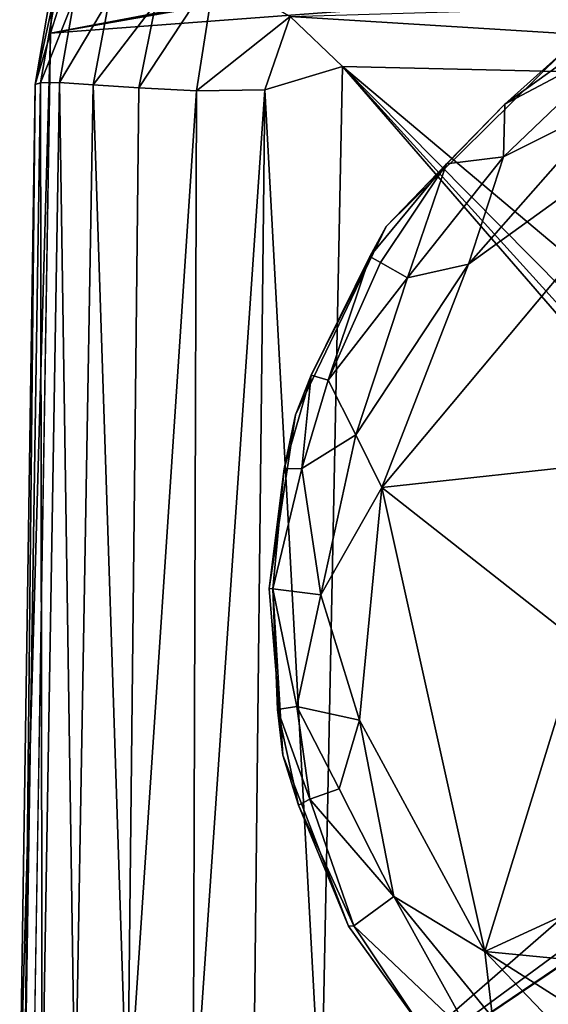
# Model space of a CAD drawing. Units: inches. Extents: x -11.5 to 14.7, y -14 to 12.
# Drawn here: x -10 to -9.7, y -10.8 to -10.1 of the extents above; entities that cross this region are included whole.
import ezdxf

# ---------------------------------------------------------------- set-up
doc = ezdxf.new("R2010")
doc.units = ezdxf.units.IN
doc.header["$MEASUREMENT"] = 0
doc.layers.add('SEAT-GLIDE', color=5, linetype='Continuous')
doc.layers.add('SEAT-LEG', color=5, linetype='Continuous')

msp = doc.modelspace()

# ---------------------------------------------------------------- linework, layer by layer
at = {"layer": 'SEAT-GLIDE'}
for points in [[(-9.71219, -10.20017, 0.05485), (-9.67461, -10.16653, 0.25197), (-9.64247, -10.15026, 0.06804)], [(-9.71219, -10.20017, 0.05485), (-9.64247, -10.15026, 0.06804), (-9.63375, -10.15872, 0.03472)], [(-9.63375, -10.15872, 0.03472), (-9.64351, -10.19981, 0.00757), (-9.71293, -10.23463, 0.01806)], [(-9.63375, -10.15872, 0.03472), (-9.71293, -10.23463, 0.01806), (-9.71219, -10.20017, 0.05485)], [(-9.71219, -10.20017, 0.05485), (-9.78949, -10.28017, 0.25197), (-9.67461, -10.16653, 0.25197)], [(-9.64422, -10.43431, 0.00105), (-9.79237, -10.45048, -0.00008), (-9.57079, -10.18547, 0.00047)], [(-9.79237, -10.45048, -0.00008), (-9.73588, -10.30476, 0.00242), (-9.57079, -10.18547, 0.00047)], [(-9.73588, -10.30476, 0.00242), (-9.64351, -10.19981, 0.00757), (-9.57079, -10.18547, 0.00047)], [(-9.75007, -10.2391, 0.05043), (-9.78949, -10.28017, 0.25197), (-9.71219, -10.20017, 0.05485)], [(-9.71219, -10.20017, 0.05485), (-9.71293, -10.23463, 0.01806), (-9.75007, -10.2391, 0.05043)], [(-9.73588, -10.30476, 0.00242), (-9.71293, -10.23463, 0.01806), (-9.64351, -10.19981, 0.00757)], [(-9.77553, -10.31367, 0.01727), (-9.75007, -10.2391, 0.05043), (-9.71293, -10.23463, 0.01806)], [(-9.71293, -10.23463, 0.01806), (-9.73588, -10.30476, 0.00242), (-9.77553, -10.31367, 0.01727)], [(-9.80016, -10.29959, 0.06794), (-9.78949, -10.28017, 0.25197), (-9.75007, -10.2391, 0.05043)], [(-9.75007, -10.2391, 0.05043), (-9.79318, -10.3036, 0.04208), (-9.80016, -10.29959, 0.06794)], [(-9.75007, -10.2391, 0.05043), (-9.77553, -10.31367, 0.01727), (-9.79318, -10.3036, 0.04208)], [(-9.83842, -10.37706, 0.06794), (-9.84859, -10.40295, 0.25197), (-9.78949, -10.28017, 0.25197)], [(-9.83842, -10.37706, 0.06794), (-9.78949, -10.28017, 0.25197), (-9.80016, -10.29959, 0.06794)], [(-9.80016, -10.29959, 0.06794), (-9.82728, -10.38043, 0.03471), (-9.83842, -10.37706, 0.06794)], [(-9.82728, -10.38043, 0.03471), (-9.80016, -10.29959, 0.06794), (-9.79318, -10.3036, 0.04208)], [(-9.82728, -10.38043, 0.03471), (-9.79318, -10.3036, 0.04208), (-9.77553, -10.31367, 0.01727)], [(-9.73588, -10.30476, 0.00242), (-9.79237, -10.45048, -0.00008), (-9.80934, -10.41601, 0.00878)], [(-9.80934, -10.41601, 0.00878), (-9.77553, -10.31367, 0.01727), (-9.73588, -10.30476, 0.00242)], [(-9.77553, -10.31367, 0.01727), (-9.80934, -10.41601, 0.00878), (-9.82728, -10.38043, 0.03471)], [(-9.85596, -10.4383, 0.06847), (-9.84859, -10.40295, 0.25197), (-9.83842, -10.37706, 0.06794)], [(-9.83842, -10.37706, 0.06794), (-9.84455, -10.43804, 0.03583), (-9.85596, -10.4383, 0.06847)], [(-9.84455, -10.43804, 0.03583), (-9.83842, -10.37706, 0.06794), (-9.82728, -10.38043, 0.03471)], [(-9.82728, -10.38043, 0.03471), (-9.80934, -10.41601, 0.00878), (-9.84455, -10.43804, 0.03583)], [(-9.85596, -10.4383, 0.06847), (-9.86593, -10.51642, 0.25197), (-9.84859, -10.40295, 0.25197)], [(-9.83208, -10.52047, 0.01287), (-9.84455, -10.43804, 0.03583), (-9.80934, -10.41601, 0.00878)], [(-9.83208, -10.52047, 0.01287), (-9.80934, -10.41601, 0.00878), (-9.79237, -10.45048, -0.00008)], [(-9.86335, -10.51658, 0.05317), (-9.84455, -10.43804, 0.03583), (-9.83208, -10.52047, 0.01287)], [(-9.86335, -10.51658, 0.05317), (-9.85596, -10.4383, 0.06847), (-9.84455, -10.43804, 0.03583)], [(-9.66331, -10.55197, 0.00136), (-9.79237, -10.45048, -0.00008), (-9.64422, -10.43431, 0.00105)], [(-9.86335, -10.51658, 0.05317), (-9.86593, -10.51642, 0.25197), (-9.85596, -10.4383, 0.06847)], [(-9.79237, -10.45048, -0.00008), (-9.80693, -10.60231, 0.0034), (-9.83208, -10.52047, 0.01287)], [(-9.72517, -10.75343, 0.00033), (-9.80693, -10.60231, 0.0034), (-9.79237, -10.45048, -0.00008)], [(-9.79237, -10.45048, -0.00008), (-9.66331, -10.55197, 0.00136), (-9.72517, -10.75343, 0.00033)], [(-9.86335, -10.51658, 0.05317), (-9.857, -10.62527, 0.25197), (-9.86593, -10.51642, 0.25197)], [(-9.83208, -10.52047, 0.01287), (-9.84788, -10.59337, 0.0331), (-9.86335, -10.51658, 0.05317)], [(-9.86034, -10.59529, 0.06713), (-9.857, -10.62527, 0.25197), (-9.86335, -10.51658, 0.05317)], [(-9.86335, -10.51658, 0.05317), (-9.84788, -10.59337, 0.0331), (-9.86034, -10.59529, 0.06713)], [(-9.83208, -10.52047, 0.01287), (-9.80693, -10.60231, 0.0034), (-9.84788, -10.59337, 0.0331)], [(-9.60255, -10.69674, 0.00058), (-9.72517, -10.75343, 0.00033), (-9.66331, -10.55197, 0.00136)], [(-9.83936, -10.65389, 0.04211), (-9.86034, -10.59529, 0.06713), (-9.84788, -10.59337, 0.0331)], [(-9.8467, -10.65785, 0.06872), (-9.857, -10.62527, 0.25197), (-9.86034, -10.59529, 0.06713)], [(-9.86034, -10.59529, 0.06713), (-9.83936, -10.65389, 0.04211), (-9.8467, -10.65785, 0.06872)], [(-9.82021, -10.64713, 0.01729), (-9.84788, -10.59337, 0.0331), (-9.80693, -10.60231, 0.0034)], [(-9.84788, -10.59337, 0.0331), (-9.82021, -10.64713, 0.01729), (-9.83936, -10.65389, 0.04211)], [(-9.78457, -10.71752, 0.01209), (-9.82021, -10.64713, 0.01729), (-9.80693, -10.60231, 0.0034)], [(-9.80693, -10.60231, 0.0034), (-9.72517, -10.75343, 0.00033), (-9.78457, -10.71752, 0.01209)], [(-9.8467, -10.65785, 0.06872), (-9.81398, -10.73682, 0.25197), (-9.857, -10.62527, 0.25197)], [(-9.78457, -10.71752, 0.01209), (-9.83936, -10.65389, 0.04211), (-9.82021, -10.64713, 0.01729)], [(-9.81066, -10.73669, 0.05272), (-9.8467, -10.65785, 0.06872), (-9.83936, -10.65389, 0.04211)], [(-9.83936, -10.65389, 0.04211), (-9.78457, -10.71752, 0.01209), (-9.81066, -10.73669, 0.05272)], [(-9.81066, -10.73669, 0.05272), (-9.81398, -10.73682, 0.25197), (-9.8467, -10.65785, 0.06872)], [(-9.45813, -10.77916, 0.00001), (-9.72517, -10.75343, 0.00033), (-9.60255, -10.69674, 0.00058)], [(-9.73308, -10.81039, 0.02273), (-9.81066, -10.73669, 0.05272), (-9.78457, -10.71752, 0.01209)], [(-9.78457, -10.71752, 0.01209), (-9.72517, -10.75343, 0.00033), (-9.72007, -10.79647, 0.00848)], [(-9.78457, -10.71752, 0.01209), (-9.72007, -10.79647, 0.00848), (-9.73308, -10.81039, 0.02273)], [(-9.76482, -10.8053, 0.05507), (-9.81398, -10.73682, 0.25197), (-9.81066, -10.73669, 0.05272)], [(-9.76482, -10.8053, 0.05507), (-9.74909, -10.82707, 0.25197), (-9.81398, -10.73682, 0.25197)], [(-9.81066, -10.73669, 0.05272), (-9.73308, -10.81039, 0.02273), (-9.76482, -10.8053, 0.05507)], [(-9.45813, -10.77916, 0.00001), (-9.5115, -10.88911, 0.00045), (-9.72517, -10.75343, 0.00033)], [(-9.63678, -10.846, 0.00266), (-9.72007, -10.79647, 0.00848), (-9.72517, -10.75343, 0.00033)], [(-9.5115, -10.88911, 0.00045), (-9.63678, -10.846, 0.00266), (-9.72517, -10.75343, 0.00033)]]:
    msp.add_3dface(points, dxfattribs=at)
for points, invisible_edges in [([(-9.55613, -10.37448, 0.25197), (-9.67461, -10.16653, 0.25197), (-9.78949, -10.28017, 0.25197)], 13), ([(-9.61734, -10.45356, 0.25197), (-9.78949, -10.28017, 0.25197), (-9.84859, -10.40295, 0.25197)], 13), ([(-9.55613, -10.37448, 0.25197), (-9.78949, -10.28017, 0.25197), (-9.61734, -10.45356, 0.25197)], 3), ([(-9.63003, -10.54511, 0.25197), (-9.84859, -10.40295, 0.25197), (-9.86593, -10.51642, 0.25197)], 13), ([(-9.61734, -10.45356, 0.25197), (-9.84859, -10.40295, 0.25197), (-9.63003, -10.54511, 0.25197)], 3), ([(-9.63003, -10.54511, 0.25197), (-9.86593, -10.51642, 0.25197), (-9.857, -10.62527, 0.25197)], 13), ([(-9.63003, -10.54511, 0.25197), (-9.857, -10.62527, 0.25197), (-9.60947, -10.61861, 0.25197)], 3), ([(-9.60947, -10.61861, 0.25197), (-9.857, -10.62527, 0.25197), (-9.81398, -10.73682, 0.25197)], 13), ([(-9.60947, -10.61861, 0.25197), (-9.81398, -10.73682, 0.25197), (-9.74909, -10.82707, 0.25197)], 13), ([(-9.60947, -10.61861, 0.25197), (-9.74909, -10.82707, 0.25197), (-9.55961, -10.68128, 0.25197)], 3), ([(-9.55961, -10.68128, 0.25197), (-9.74909, -10.82707, 0.25197), (-9.63187, -10.91701, 0.25197)], 13)]:
    msp.add_3dface(points, dxfattribs=dict(at, invisible_edges=invisible_edges))
at = {"layer": 'SEAT-LEG'}
for points in [[(-3.05585, -8.82823, 24.64174), (-9.98601, -10.08384, 0.50275), (-10.00854, -10.15384, 0.5029)], [(-3.05585, -8.82823, 24.64174), (-10.00854, -10.15384, 0.5029), (-3.0704, -8.88127, 24.64804)], [(-3.0704, -8.88127, 24.64804), (-10.00854, -10.15384, 0.5029), (-3.08204, -8.93269, 24.62847)], [(-3.08204, -8.93269, 24.62847), (-10.00854, -10.15384, 0.5029), (-3.10325, -9.63438, 24.5913)], [(-10.00399, -10.95513, 0.51405), (-3.05563, -9.69685, 24.68731), (-3.10325, -9.63438, 24.5913)], [(-10.00399, -10.95513, 0.51405), (-3.03079, -9.74651, 24.68313), (-3.05563, -9.69685, 24.68731)], [(-9.97916, -11.01538, 0.48778), (-3.03079, -9.74651, 24.68313), (-10.00399, -10.95513, 0.51405)], [(-9.97916, -11.01538, 0.48778), (-3.03486, -9.78879, 24.5799), (-3.03079, -9.74651, 24.68313)], [(-9.93545, -11.06203, 0.50442), (-3.03486, -9.78879, 24.5799), (-9.97916, -11.01538, 0.48778)], [(-9.93545, -11.06203, 0.50442), (-2.96249, -9.82725, 24.64976), (-3.03486, -9.78879, 24.5799)], [(-9.83417, -11.11901, 0.53206), (-2.90808, -9.85546, 24.64322), (-2.96249, -9.82725, 24.64976)], [(-9.80256, -11.1305, 0.5152), (-2.90808, -9.85546, 24.64322), (-9.83417, -11.11901, 0.53206)], [(-9.80256, -11.1305, 0.5152), (-2.86043, -9.87081, 24.6263), (-2.90808, -9.85546, 24.64322)], [(-9.72687, -11.13756, 0.54198), (-2.86043, -9.87081, 24.6263), (-9.80256, -11.1305, 0.5152)], [(-2.86043, -9.87081, 24.6263), (-9.72687, -11.13756, 0.54198), (-2.74942, -9.86795, 24.76786)], [(-9.98601, -10.08384, 0.50275), (-10.00638, -10.11708, 0.45981), (-10.00854, -10.15384, 0.5029)], [(-10.00139, -10.10878, 0.41854), (-10.01846, -10.18739, 0.45262), (-10.00638, -10.11708, 0.45981)], [(-10.00139, -10.10878, 0.41854), (-10.01486, -10.18635, 0.41326), (-10.01846, -10.18739, 0.45262)], [(-9.99274, -10.13049, 0.3714), (-10.01486, -10.18635, 0.41326), (-10.00139, -10.10878, 0.41854)], [(-9.90108, -10.11393, 0.2819), (-9.91326, -10.19155, 0.27449), (-9.95075, -10.18961, 0.30025)], [(-9.90108, -10.11393, 0.2819), (-9.95075, -10.18961, 0.30025), (-9.93967, -10.13417, 0.30107)], [(-9.85217, -10.14295, 0.25862), (-9.91326, -10.19155, 0.27449), (-9.90108, -10.11393, 0.2819)], [(-10.00854, -10.15384, 0.5029), (-10.00638, -10.11708, 0.45981), (-10.01846, -10.18739, 0.45262)], [(-9.85217, -10.14295, 0.25862), (-9.03339, -10.11865, 0.26109), (-9.03056, -10.19387, 0.25196)], [(-9.99274, -10.13049, 0.3714), (-10.00267, -10.18597, 0.37217), (-10.01486, -10.18635, 0.41326)], [(-9.97005, -10.13103, 0.33327), (-10.00267, -10.18597, 0.37217), (-9.99274, -10.13049, 0.3714)], [(-9.97005, -10.13103, 0.33327), (-9.98068, -10.18754, 0.3331), (-10.00267, -10.18597, 0.37217)], [(-9.93967, -10.13417, 0.30107), (-9.98068, -10.18754, 0.3331), (-9.97005, -10.13103, 0.33327)], [(-9.93967, -10.13417, 0.30107), (-9.95075, -10.18961, 0.30025), (-9.98068, -10.18754, 0.3331)], [(-9.85217, -10.14295, 0.25862), (-9.86862, -10.19088, 0.25755), (-9.91326, -10.19155, 0.27449)], [(-9.85217, -10.14295, 0.25862), (-9.81797, -10.17554, 0.25203), (-9.86862, -10.19088, 0.25755)], [(-9.85217, -10.14295, 0.25862), (-9.03056, -10.19387, 0.25196), (-9.81797, -10.17554, 0.25203)], [(-10.00854, -10.15384, 0.5029), (-10.02853, -10.85754, 0.4543), (-10.02002, -10.88093, 0.50513)], [(-10.01846, -10.18739, 0.45262), (-10.02853, -10.85754, 0.4543), (-10.00854, -10.15384, 0.5029)], [(-9.83196, -10.86794, 0.25202), (-9.86862, -10.19088, 0.25755), (-9.81797, -10.17554, 0.25203)], [(-9.83196, -10.86794, 0.25202), (-9.81797, -10.17554, 0.25203), (-9.48212, -10.56353, 0.25197)], [(-9.81797, -10.17554, 0.25203), (-9.03056, -10.19387, 0.25196), (-9.46154, -10.47567, 0.25197)], [(-9.48899, -10.50823, 0.25197), (-9.81797, -10.17554, 0.25203), (-9.46154, -10.47567, 0.25197)], [(-9.48212, -10.56353, 0.25197), (-9.81797, -10.17554, 0.25203), (-9.49198, -10.53579, 0.25197)], [(-9.49198, -10.53579, 0.25197), (-9.81797, -10.17554, 0.25203), (-9.48899, -10.50823, 0.25197)], [(-10.01846, -10.18739, 0.45262), (-10.02531, -10.86472, 0.41511), (-10.02853, -10.85754, 0.4543)], [(-10.01486, -10.18635, 0.41326), (-10.01395, -10.86451, 0.37456), (-10.02531, -10.86472, 0.41511)], [(-10.01486, -10.18635, 0.41326), (-10.02531, -10.86472, 0.41511), (-10.01846, -10.18739, 0.45262)], [(-10.00267, -10.18597, 0.37217), (-10.01395, -10.86451, 0.37456), (-10.01486, -10.18635, 0.41326)], [(-10.00267, -10.18597, 0.37217), (-9.99233, -10.86563, 0.33506), (-10.01395, -10.86451, 0.37456)], [(-9.98068, -10.18754, 0.3331), (-9.99233, -10.86563, 0.33506), (-10.00267, -10.18597, 0.37217)], [(-9.98068, -10.18754, 0.3331), (-9.95827, -10.86875, 0.29759), (-9.99233, -10.86563, 0.33506)], [(-9.95827, -10.86875, 0.29759), (-9.98068, -10.18754, 0.3331), (-9.95075, -10.18961, 0.30025)], [(-9.95827, -10.86875, 0.29759), (-9.95075, -10.18961, 0.30025), (-9.91326, -10.19155, 0.27449)], [(-9.95827, -10.86875, 0.29759), (-9.91326, -10.19155, 0.27449), (-9.91533, -10.87213, 0.27053)], [(-9.91533, -10.87213, 0.27053), (-9.91326, -10.19155, 0.27449), (-9.86862, -10.19088, 0.25755)], [(-9.91533, -10.87213, 0.27053), (-9.86862, -10.19088, 0.25755), (-9.87628, -10.87458, 0.25732)], [(-9.87628, -10.87458, 0.25732), (-9.86862, -10.19088, 0.25755), (-9.83196, -10.86794, 0.25202)], [(-9.45034, -10.58693, 0.25197), (-9.83196, -10.86794, 0.25202), (-9.48212, -10.56353, 0.25197)], [(-9.0413, -10.87017, 0.25205), (-9.83196, -10.86794, 0.25202), (-9.38637, -10.56745, 0.25197)], [(-9.38637, -10.56745, 0.25197), (-9.83196, -10.86794, 0.25202), (-9.41646, -10.58635, 0.25197)], [(-9.41646, -10.58635, 0.25197), (-9.83196, -10.86794, 0.25202), (-9.45034, -10.58693, 0.25197)], [(-6.94918, -10.69666, 8.95487), (-6.93541, -10.69295, 9.02566), (-9.72687, -11.13756, 0.54198)], [(-6.93849, -10.70031, 8.88531), (-6.94918, -10.69666, 8.95487), (-9.72687, -11.13756, 0.54198)], [(-6.89227, -10.70416, 8.8118), (-6.93849, -10.70031, 8.88531), (-9.72687, -11.13756, 0.54198)], [(-6.82822, -10.70638, 8.76937), (-6.89227, -10.70416, 8.8118), (-9.72687, -11.13756, 0.54198)]]:
    msp.add_3dface(points, dxfattribs=at)
for points, invisible_edges in [([(-10.02002, -10.88093, 0.50513), (-3.10325, -9.63438, 24.5913), (-10.00854, -10.15384, 0.5029)], 1), ([(-10.00399, -10.95513, 0.51405), (-3.10325, -9.63438, 24.5913), (-10.02002, -10.88093, 0.50513)], 2), ([(-9.89407, -11.09471, 0.49639), (-2.96249, -9.82725, 24.64976), (-9.93545, -11.06203, 0.50442)], 1), ([(-9.83417, -11.11901, 0.53206), (-2.96249, -9.82725, 24.64976), (-9.89407, -11.09471, 0.49639)], 2), ([(-2.74942, -9.86795, 24.76786), (-9.72687, -11.13756, 0.54198), (-6.93541, -10.69295, 9.02566)], 12), ([(-9.10198, -11.13756, 0.54198), (-6.82822, -10.70638, 8.76937), (-9.72687, -11.13756, 0.54198)], 1)]:
    msp.add_3dface(points, dxfattribs=dict(at, invisible_edges=invisible_edges))

doc.saveas('drawing.dxf')
